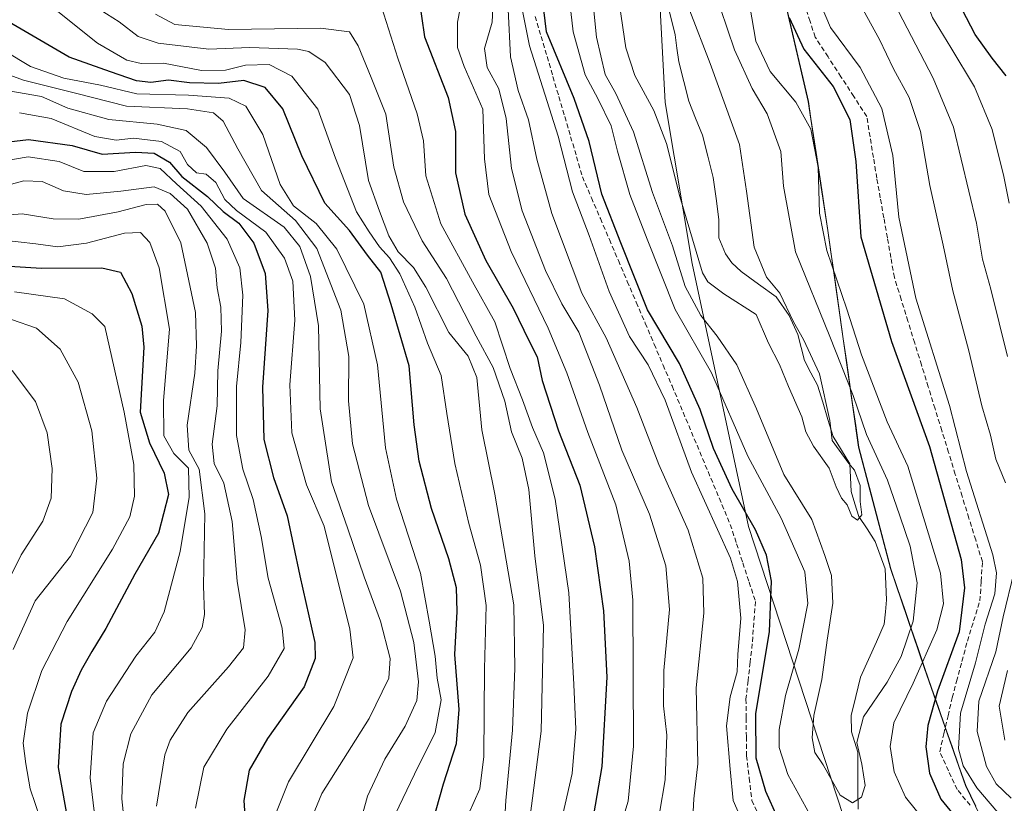
# Model space of a CAD drawing. Units: metres. Extents: x 613386 to 616811, y 4782586 to 4784957.
# Drawn here: x 615161 to 615368, y 4784206 to 4784371 of the extents above; entities that cross this region are included whole.
import ezdxf

# ---------------------------------------------------------------- set-up
doc = ezdxf.new("R2010")
doc.units = ezdxf.units.M
doc.header["$MEASUREMENT"] = 0
doc.linetypes.add('TRAZOSX2', pattern=[1.5, 1, -0.5])
for name, color, linetype, lineweight in [('Arbolado forestal CxS', 92, 'Continuous', 0), ('Corriente artificial lineal', 5, 'TRAZOSX2', 13), ('Corriente natural lineal', 142, 'Continuous', 13), ('Curva de nivel maestra', 36, 'Continuous', 30), ('Curva de nivel normal', 36, 'Continuous', 0), ('Entidad de ámbito territorial', 19, 'Continuous', 0), ('Entidad de ámbito territorial CxS', 92, 'Continuous', 0), ('Municipio', 9, 'Continuous', 13), ('Municipio CxS', 142, 'Continuous', 0)]:
    doc.layers.add(name, color=color, linetype=linetype, lineweight=lineweight)

# ---------------------------------------------------------------- blocks, each defined once
blk = doc.blocks.new('*U150')
at = {"layer": 'Arbolado forestal CxS', "color": 92, "linetype": 'Continuous', "lineweight": 0}
blk.add_polyline3d([(615252.1013, 4784514.6183, 320.564), (615292.7705, 4784423.1477, 303.4605), (615296.5341, 4784353.5657, 307.223), (615302.1791, 4784319.7151, 310.8162), (615314.0223, 4784264.4441, 325.5073), (615363.2883, 4784114.1949, 343.8064), (615382.1501, 4784091.1359, 337.9935), (615418.9189, 4784079.2213, 326.7248), (615441.4965, 4784058.5343, 336.3614), (615469.7191, 4784028.4457, 340.3225), (615490.4155, 4783985.1915, 334.1002), (615497.9415, 4783926.8929, 335.8537), (615505.4681, 4783885.5201, 338.3181), (615516.5617, 4783861.4243, 337.4158), (615535.3765, 4783831.3353, 339.3045), (615554.1909, 4783814.4095, 344.9249), (615567.3615, 4783788.0817, 345.2782), (615545.7745, 4783700.7357, 352.3529), (615540.8629, 4783660.6181, 358.7577)], dxfattribs=at)
blk = doc.blocks.new('*U165')
at = {"layer": 'Curva de nivel normal', "color": 36, "linetype": 'Continuous', "lineweight": 0}
blk.add_polyline3d([(615166.06, 4784199.99, 430), (615162.94, 4784209.29, 430), (615161.99, 4784214.5, 430), (615161.47, 4784218.83, 430), (615162.39, 4784225.17, 430), (615165.35, 4784234.17, 430), (615170.68, 4784244.46, 430), (615180.21, 4784259.67, 430), (615183.88, 4784266.45, 430), (615184.88, 4784270.82, 430), (615184.74, 4784277.49, 430), (615182.67, 4784288.49, 430), (615178.64, 4784306.49, 430), (615175.96, 4784309.17, 430), (615170.17, 4784312.27, 430), (615159.62, 4784313.74, 430)], dxfattribs=at)
blk = doc.blocks.new('*U167')
at = {"layer": 'Curva de nivel normal', "color": 36, "linetype": 'Continuous', "lineweight": 0}
for points in [[(615275.61, 4784381.86, 320), (615277.12, 4784368.44, 320), (615279.67, 4784359.36, 320), (615282.42, 4784354.31, 320), (615285.13, 4784348.64, 320), (615286.47, 4784343.31, 320), (615289.06, 4784334.24, 320), (615292.68, 4784324.86, 320), (615298.6, 4784310.07, 320), (615306.23, 4784296.71, 320), (615313.89, 4784279.18, 320), (615320.92, 4784266.15, 320), (615325.91, 4784254.92, 320), (615326.51, 4784248.23, 320), (615324.62, 4784238.64, 320), (615321.81, 4784228.89, 320), (615320.46, 4784221.73, 320), (615320.45, 4784217.92, 320), (615322.32, 4784212.29, 320), (615326.92, 4784203.89, 320)], [(615353.69, 4784199.24, 320), (615347.05, 4784207.48, 320), (615344.69, 4784212.83, 320), (615343.8, 4784218.16, 320), (615344.61, 4784223.15, 320), (615348.67, 4784231.5, 320), (615353.66, 4784242.71, 320), (615355.08, 4784248.18, 320), (615354.42, 4784254.62, 320), (615347.53, 4784277.12, 320), (615343.18, 4784286.44, 320), (615337.77, 4784300.49, 320), (615334.74, 4784310.11, 320), (615330.5, 4784322.44, 320), (615328.97, 4784330.3, 320), (615328.71, 4784339.95, 320), (615327.14, 4784347.94, 320), (615324, 4784353.64, 320), (615318.56, 4784360.08, 320), (615315.6, 4784366.45, 320), (615314.33, 4784373.84, 320)]]:
    blk.add_polyline3d(points, dxfattribs=at)
blk = doc.blocks.new('*U171')
at = {"layer": 'Curva de nivel normal', "color": 36, "linetype": 'Continuous', "lineweight": 0}
blk.add_polyline3d([(615158.99, 4784307.95, 435), (615164.25, 4784306.14, 435), (615169.2, 4784301.74, 435), (615173, 4784294.78, 435), (615175.92, 4784284.53, 435), (615176.95, 4784274.6, 435), (615176.12, 4784267.35, 435), (615171.41, 4784258.17, 435), (615163.99, 4784248.79, 435), (615159.32, 4784238.55, 435)], dxfattribs=at)
blk = doc.blocks.new('*U172')
at = {"layer": 'Curva de nivel normal', "color": 36, "linetype": 'Continuous', "lineweight": 0}
for points in [[(615254.04, 4784376.61, 345), (615252.81, 4784370.48, 345), (615252.8, 4784365.15, 345), (615254.2, 4784361.15, 345), (615258.14, 4784352.18, 345), (615258.47, 4784341.75, 345), (615259.38, 4784334.22, 345), (615264.08, 4784322.25, 345), (615271.9, 4784306.09, 345), (615275.83, 4784296.72, 345), (615280.21, 4784284.18, 345), (615286.09, 4784268.98, 345), (615288.92, 4784257.13, 345), (615289.71, 4784248.91, 345), (615289.86, 4784218.24, 345), (615288.71, 4784206.67, 345), (615287.34, 4784202.07, 345)], [(615368.89, 4784332.41, 345), (615367.77, 4784338.05, 345), (615365.3, 4784347.87, 345), (615361.59, 4784356.88, 345), (615356.58, 4784365.15, 345), (615352.77, 4784371.48, 345), (615347.12, 4784386.01, 345), (615345.68, 4784394.96, 345), (615346.75, 4784405.33, 345), (615346.44, 4784412.08, 345), (615347.06, 4784418.03, 345), (615344.65, 4784431.19, 345), (615339.28, 4784449.04, 345), (615336.21, 4784460.07, 345)]]:
    blk.add_polyline3d(points, dxfattribs=at)
blk = doc.blocks.new('*U174')
at = {"layer": 'Curva de nivel normal', "color": 36, "linetype": 'Continuous', "lineweight": 0}
blk.add_polyline3d([(615281.02, 4784377.86, 315), (615282.09, 4784367.32, 315), (615283.86, 4784359.48, 315), (615286.11, 4784355.48, 315), (615289.86, 4784347.42, 315), (615293.82, 4784334.66, 315), (615298.01, 4784323.44, 315), (615300.7, 4784314.89, 315), (615304, 4784308.76, 315), (615307.42, 4784304.47, 315), (615311.58, 4784298.44, 315), (615315.69, 4784289.14, 315), (615321.46, 4784275.34, 315), (615327.35, 4784265.88, 315), (615330.06, 4784258.34, 315), (615331.46, 4784254.11, 315), (615331.76, 4784248.27, 315), (615330.58, 4784240.49, 315), (615329.47, 4784232.27, 315), (615327.79, 4784224.66, 315), (615327.44, 4784219.98, 315), (615328.01, 4784216.88, 315), (615329.76, 4784214.34, 315), (615333.35, 4784207.96, 315), (615335.92, 4784206.3, 315), (615337.77, 4784207.54, 315), (615338.55, 4784209.94, 315), (615337.85, 4784214.47, 315), (615336.79, 4784219.02, 315), (615338.19, 4784224.38, 315), (615343.23, 4784231.68, 315), (615346.15, 4784237.1, 315), (615348.66, 4784244.49, 315), (615349.52, 4784252.56, 315), (615348.04, 4784260.27, 315), (615345.88, 4784266.69, 315), (615343.3, 4784274.19, 315), (615338.86, 4784283.76, 315), (615336.02, 4784291.94, 315), (615331.16, 4784304.36, 315), (615323.91, 4784322.18, 315), (615321.38, 4784335.96, 315), (615320.86, 4784343.29, 315), (615317.94, 4784351.19, 315), (615314.83, 4784356.52, 315), (615311.06, 4784364.66, 315), (615308.11, 4784373.34, 315)], dxfattribs=at)
blk = doc.blocks.new('*U177')
at = {"layer": 'Curva de nivel normal', "color": 36, "linetype": 'Continuous', "lineweight": 0}
blk.add_polyline3d([(615157.54, 4784364.41, 380), (615163, 4784361.17, 380), (615170.03, 4784358.68, 380), (615177.71, 4784357.19, 380), (615185.38, 4784355.37, 380), (615196.26, 4784355.09, 380), (615204.78, 4784354.47, 380), (615208.29, 4784352.81, 380), (615211.87, 4784346.87, 380), (615215.52, 4784336.36, 380), (615218.35, 4784331.85, 380), (615223.11, 4784328.15, 380), (615227.43, 4784322.74, 380), (615233.11, 4784311.16, 380), (615236.01, 4784298.44, 380), (615237.66, 4784280.97, 380), (615240, 4784270.14, 380), (615245.04, 4784254.6, 380), (615246.87, 4784244.52, 380), (615248.09, 4784237.17, 380), (615248.56, 4784232.5, 380), (615249.36, 4784227.98, 380), (615248.15, 4784221.09, 380), (615243.74, 4784212.32, 380), (615239.7, 4784203.84, 380)], dxfattribs=at)
blk = doc.blocks.new('*U183')
at = {"layer": 'Curva de nivel normal', "color": 36, "linetype": 'Continuous', "lineweight": 0}
blk.add_polyline3d([(615236.34, 4784375.33, 355), (615240.26, 4784362.88, 355), (615244.36, 4784351.17, 355), (615245.63, 4784345.5, 355), (615246.16, 4784338.17, 355), (615249.28, 4784328.06, 355), (615255.94, 4784315.88, 355), (615260.67, 4784307.49, 355), (615263.88, 4784297.61, 355), (615266.51, 4784291.04, 355), (615268.56, 4784285.25, 355), (615270.9, 4784279.9, 355), (615273.39, 4784270.16, 355), (615276.22, 4784250.5, 355), (615277.3, 4784231.17, 355), (615277.74, 4784221.83, 355), (615276.91, 4784212.5, 355), (615274.93, 4784203.61, 355)], dxfattribs=at)
blk = doc.blocks.new('*U193')
at = {"layer": 'Curva de nivel normal', "color": 36, "linetype": 'Continuous', "lineweight": 0}
blk.add_polyline3d([(615262.54, 4784199.37, 365), (615262.95, 4784206.84, 365), (615264.37, 4784221.61, 365), (615264.85, 4784234.62, 365), (615264.66, 4784247.98, 365), (615260.67, 4784271.22, 365), (615257.92, 4784284.77, 365), (615256.88, 4784295.72, 365), (615255.07, 4784300.24, 365), (615250.97, 4784305.24, 365), (615246.12, 4784314.72, 365), (615243.54, 4784318.88, 365), (615240.35, 4784322.21, 365), (615238.39, 4784325.56, 365), (615236.38, 4784330.7, 365), (615234.08, 4784337.19, 365), (615232.23, 4784348.71, 365), (615230.1, 4784355.26, 365), (615224.97, 4784361.97, 365), (615221.53, 4784364.31, 365), (615219.18, 4784364.82, 365), (615209.06, 4784365.13, 365), (615200.51, 4784364.82, 365), (615189.83, 4784366.06, 365), (615185.63, 4784367.42, 365), (615181.62, 4784370.52, 365), (615176.3, 4784373.93, 365)], dxfattribs=at)
blk = doc.blocks.new('*U195')
at = {"layer": 'Curva de nivel normal', "color": 36, "linetype": 'Continuous', "lineweight": 0}
blk.add_polyline3d([(615159.16, 4784297.23, 440), (615164.06, 4784290.72, 440), (615166.48, 4784284.12, 440), (615167.53, 4784276.59, 440), (615167.31, 4784270.35, 440), (615165.58, 4784265.56, 440), (615161.04, 4784258.44, 440), (615153.34, 4784243.12, 440)], dxfattribs=at)
blk = doc.blocks.new('*U203')
at = {"layer": 'Curva de nivel normal', "color": 36, "linetype": 'Continuous', "lineweight": 0}
blk.add_polyline3d([(615268.13, 4784203.51, 360), (615270.44, 4784221.41, 360), (615270.92, 4784243.62, 360), (615269.09, 4784258.28, 360), (615267.82, 4784272.22, 360), (615266.4, 4784278.77, 360), (615264.15, 4784284.35, 360), (615262.78, 4784290.79, 360), (615260.32, 4784297.82, 360), (615256.77, 4784304.45, 360), (615250.47, 4784316.54, 360), (615245.37, 4784324.49, 360), (615241.43, 4784332.7, 360), (615239.42, 4784339.98, 360), (615237.72, 4784351.15, 360), (615234.67, 4784358.81, 360), (615231.94, 4784365.52, 360), (615230.08, 4784368.46, 360), (615224.01, 4784369.19, 360), (615204.64, 4784368.91, 360), (615193.32, 4784370, 360), (615189.31, 4784372.17, 360)], dxfattribs=at)
blk = doc.blocks.new('*U204')
at = {"layer": 'Curva de nivel normal', "color": 36, "linetype": 'Continuous', "lineweight": 0}
blk.add_polyline3d([(615286.89, 4784374.14, 310), (615288.2, 4784365.06, 310), (615290.12, 4784359.26, 310), (615294.12, 4784351.86, 310), (615296.8, 4784344.93, 310), (615299.56, 4784333.81, 310), (615304.38, 4784317.73, 310), (615305.5, 4784315.89, 310), (615308.83, 4784313.33, 310), (615315.65, 4784309.02, 310), (615318.23, 4784303, 310), (615320.56, 4784298.5, 310), (615322.48, 4784293.85, 310), (615325.27, 4784287.47, 310), (615326.1, 4784284.3, 310), (615327.7, 4784281.28, 310), (615331.02, 4784276.69, 310), (615332.44, 4784272.76, 310), (615333.6, 4784270.4, 310), (615334.8, 4784269, 310), (615335.74, 4784266.6, 310), (615336.95, 4784265.75, 310), (615337.9, 4784266.85, 310), (615337.49, 4784269.7, 310), (615337.55, 4784273.03, 310), (615336.35, 4784276.28, 310), (615335.12, 4784277.65, 310), (615331.63, 4784282.47, 310), (615331.16, 4784286.69, 310), (615328.96, 4784296.49, 310), (615325.6, 4784303.74, 310), (615323.49, 4784307.46, 310), (615320.63, 4784313.46, 310), (615317.79, 4784316.88, 310), (615315.19, 4784323.15, 310), (615313.6, 4784334.92, 310), (615312.11, 4784344.74, 310), (615305.94, 4784361.78, 310), (615301.7, 4784372.87, 310)], dxfattribs=at)
blk = doc.blocks.new('*U209')
at = {"layer": 'Curva de nivel normal', "color": 36, "linetype": 'Continuous', "lineweight": 0}
blk.add_polyline3d([(615151.32, 4784340.23, 405), (615162.49, 4784342.18, 405), (615168.99, 4784341.2, 405), (615174.24, 4784339.06, 405), (615180.57, 4784339.06, 405), (615187.24, 4784340.36, 405), (615190.27, 4784339.7, 405), (615193.68, 4784336.44, 405), (615198.88, 4784331.81, 405), (615204.38, 4784324.81, 405), (615207, 4784318.78, 405), (615207.64, 4784313.03, 405), (615207.24, 4784303.12, 405), (615206.29, 4784293.84, 405), (615206.32, 4784283.58, 405), (615207.63, 4784276.51, 405), (615209.8, 4784270.11, 405), (615211.52, 4784262.31, 405), (615212.97, 4784253.56, 405), (615215.95, 4784243.07, 405), (615216.36, 4784238.78, 405), (615213.01, 4784232.96, 405), (615204.27, 4784221.83, 405), (615199.47, 4784213.83, 405), (615197.73, 4784205.17, 405)], dxfattribs=at)
blk = doc.blocks.new('*U210')
at = {"layer": 'Curva de nivel normal', "color": 36, "linetype": 'Continuous', "lineweight": 0}
for points in [[(615260.33, 4784374.76, 340), (615260.14, 4784370.47, 340), (615258.47, 4784364.91, 340), (615259.08, 4784360.95, 340), (615261.48, 4784356.46, 340), (615263.05, 4784350.23, 340), (615264.2, 4784339.67, 340), (615266.39, 4784330.82, 340), (615271.35, 4784318.27, 340), (615274.78, 4784311.27, 340), (615278.34, 4784305.27, 340), (615282.71, 4784294.16, 340), (615287.36, 4784280.49, 340), (615293.21, 4784266.99, 340), (615296.61, 4784256.16, 340), (615297.42, 4784247, 340), (615296.22, 4784234.17, 340), (615296.18, 4784226.68, 340), (615296.84, 4784220.57, 340), (615296.49, 4784211.18, 340), (615295.34, 4784204.16, 340)], [(615367.93, 4784219.47, 340), (615366.76, 4784226.64, 340), (615368.54, 4784234.17, 340)], [(615368.54, 4784300.19, 340), (615365.04, 4784314.36, 340), (615363.23, 4784320.65, 340), (615362, 4784328.19, 340), (615357.18, 4784348.36, 340), (615352.87, 4784358.72, 340), (615344.64, 4784374.49, 340), (615340.39, 4784385.28, 340), (615339.66, 4784390.18, 340), (615340.35, 4784394.86, 340), (615340.73, 4784400.41, 340), (615342.19, 4784412.04, 340), (615340.49, 4784423.84, 340), (615336.24, 4784435.07, 340), (615333.65, 4784445.15, 340), (615328.39, 4784460.89, 340)]]:
    blk.add_polyline3d(points, dxfattribs=at)
blk = doc.blocks.new('*U211')
at = {"layer": 'Curva de nivel normal', "color": 36, "linetype": 'Continuous', "lineweight": 0}
blk.add_polyline3d([(615156.66, 4784324.73, 420), (615164.09, 4784323.85, 420), (615168.72, 4784323.26, 420), (615174.78, 4784324.01, 420), (615182.77, 4784326.11, 420), (615186.11, 4784326.22, 420), (615188.12, 4784324.16, 420), (615190.09, 4784318.82, 420), (615192.21, 4784305.9, 420), (615190.96, 4784290.92, 420), (615191.03, 4784283.5, 420), (615193.13, 4784279.78, 420), (615196.2, 4784276.7, 420), (615196.36, 4784270.58, 420), (615194.46, 4784259.16, 420), (615191.12, 4784246.5, 420), (615189.16, 4784242.17, 420), (615185.15, 4784237.17, 420), (615178.96, 4784227.72, 420), (615176.16, 4784221.06, 420), (615175.51, 4784211.59, 420), (615177.04, 4784199.29, 420)], dxfattribs=at)
blk = doc.blocks.new('*U219')
at = {"layer": 'Curva de nivel normal', "color": 36, "linetype": 'Continuous', "lineweight": 0}
blk.add_polyline3d([(615232.9, 4784204.17, 385), (615233.88, 4784207.74, 385), (615237.54, 4784215.48, 385), (615241.81, 4784222.41, 385), (615244.28, 4784227.83, 385), (615244.63, 4784231.79, 385), (615243.64, 4784240.02, 385), (615240.83, 4784250.84, 385), (615234.09, 4784268.84, 385), (615230.73, 4784281.82, 385), (615229.91, 4784290.82, 385), (615229.96, 4784300.16, 385), (615228.24, 4784309.94, 385), (615223.25, 4784322.89, 385), (615218.72, 4784328.75, 385), (615211.56, 4784335.1, 385), (615206.62, 4784343.81, 385), (615203.51, 4784349.63, 385), (615201.51, 4784351.42, 385), (615195.99, 4784352.27, 385), (615183.19, 4784352.83, 385), (615172.47, 4784355.54, 385), (615161.53, 4784358.29, 385), (615155.12, 4784360.56, 385)], dxfattribs=at)
blk = doc.blocks.new('*U221')
at = {"layer": 'Curva de nivel normal', "color": 36, "linetype": 'Continuous', "lineweight": 0}
blk.add_polyline3d([(615158.44, 4784356.02, 390), (615165.31, 4784354.82, 390), (615170.83, 4784352.41, 390), (615179.48, 4784349.97, 390), (615189.6, 4784349.02, 390), (615195.76, 4784347.67, 390), (615200.03, 4784344.14, 390), (615203.87, 4784338.91, 390), (615207.72, 4784333.36, 390), (615216.32, 4784327.35, 390), (615219.66, 4784323.3, 390), (615221.9, 4784316.96, 390), (615223.55, 4784306.64, 390), (615223.89, 4784289.16, 390), (615226.29, 4784273.8, 390), (615229.75, 4784263.9, 390), (615233.16, 4784253.85, 390), (615236.65, 4784244.52, 390), (615238.62, 4784236.64, 390), (615238.34, 4784232.5, 390), (615234.2, 4784224.07, 390), (615224.29, 4784208.29, 390), (615221.82, 4784202.34, 390)], dxfattribs=at)
blk = doc.blocks.new('*U224')
at = {"layer": 'Curva de nivel normal', "color": 36, "linetype": 'Continuous', "lineweight": 0}
blk.add_polyline3d([(615151.57, 4784329.4, 415), (615161.27, 4784330.16, 415), (615167.73, 4784329.13, 415), (615173.17, 4784329.05, 415), (615181.41, 4784330.57, 415), (615187.32, 4784332.14, 415), (615189.68, 4784332.17, 415), (615191.34, 4784330.73, 415), (615194.63, 4784324.04, 415), (615197.68, 4784309.41, 415), (615197.89, 4784302.38, 415), (615197.56, 4784296.67, 415), (615195.92, 4784285.74, 415), (615196.3, 4784280.47, 415), (615198.46, 4784276.46, 415), (615199.65, 4784267.09, 415), (615199.41, 4784251.92, 415), (615199.61, 4784245.94, 415), (615199.1, 4784243.18, 415), (615196.77, 4784238.94, 415), (615188.49, 4784229.01, 415), (615184.09, 4784220.83, 415), (615182.47, 4784214.5, 415), (615182.21, 4784207.17, 415), (615183.35, 4784196.51, 415)], dxfattribs=at)
blk = doc.blocks.new('*U225')
at = {"layer": 'Curva de nivel normal', "color": 36, "linetype": 'Continuous', "lineweight": 0}
blk.add_polyline3d([(615166.25, 4784374.64, 370), (615177.11, 4784366.06, 370), (615183.28, 4784362.47, 370), (615186.28, 4784361.77, 370), (615190.98, 4784361.87, 370), (615198.99, 4784360.32, 370), (615203.98, 4784360.36, 370), (615208.21, 4784361.46, 370), (615213.17, 4784361.54, 370), (615217.95, 4784359.12, 370), (615223.42, 4784352.14, 370), (615227.12, 4784341.85, 370), (615231.54, 4784330.6, 370), (615234.24, 4784326.41, 370), (615236.4, 4784323.23, 370), (615238.5, 4784320.94, 370), (615240.66, 4784317.58, 370), (615243.81, 4784310.53, 370), (615246.49, 4784303, 370), (615249.39, 4784296.2, 370), (615250.56, 4784288.15, 370), (615252.25, 4784277.7, 370), (615255.17, 4784265.02, 370), (615257.66, 4784256.32, 370), (615258.82, 4784247.82, 370), (615258.53, 4784234.5, 370), (615258.33, 4784216.08, 370), (615257.5, 4784209.28, 370), (615255.16, 4784203.93, 370)], dxfattribs=at)
blk = doc.blocks.new('*U231')
at = {"layer": 'Curva de nivel normal', "color": 36, "linetype": 'Continuous', "lineweight": 0}
for points in [[(615321.72, 4784459.03, 335), (615325.15, 4784451.9, 335), (615327.94, 4784442.92, 335), (615330.21, 4784432.71, 335), (615335.05, 4784420.56, 335), (615336.62, 4784415.13, 335), (615336.18, 4784409.73, 335), (615334.48, 4784399.58, 335), (615334.83, 4784391.8, 335), (615334.94, 4784382.8, 335), (615337.37, 4784374.47, 335), (615341.6, 4784366.85, 335), (615344.51, 4784360.67, 335), (615347.81, 4784354.61, 335), (615350.2, 4784347.49, 335), (615352.21, 4784336.1, 335), (615355.01, 4784323.56, 335), (615357, 4784313.95, 335), (615360.36, 4784301.33, 335), (615363.15, 4784289.8, 335), (615364.96, 4784283.6, 335), (615366.05, 4784278.58, 335), (615368.08, 4784273.61, 335)], [(615369.93, 4784254.94, 335), (615367.6, 4784245.4, 335), (615366.03, 4784238.05, 335), (615362.48, 4784227.69, 335), (615362.14, 4784221.34, 335), (615364.07, 4784213.95, 335), (615366.12, 4784210.33, 335), (615369.28, 4784207.28, 335)], [(615302.39, 4784204.5, 335), (615302.52, 4784207.17, 335), (615303.34, 4784214.5, 335), (615303.03, 4784230.5, 335), (615304.63, 4784246.17, 335), (615304.41, 4784253.54, 335), (615301.34, 4784263.68, 335), (615295.14, 4784277.44, 335), (615290.53, 4784289.43, 335), (615284.08, 4784304.06, 335), (615278.97, 4784313.46, 335), (615272.68, 4784330.25, 335), (615269.47, 4784341.65, 335), (615267.73, 4784349.91, 335), (615265.56, 4784356.07, 335), (615263.97, 4784363.21, 335), (615263.45, 4784373.16, 335)]]:
    blk.add_polyline3d(points, dxfattribs=at)
blk = doc.blocks.new('*U238')
at = {"layer": 'Curva de nivel normal', "color": 36, "linetype": 'Continuous', "lineweight": 0}
for points in [[(615265.57, 4784377.49, 330), (615267.96, 4784365.5, 330), (615274, 4784346.48, 330), (615277, 4784334.81, 330), (615280.48, 4784325.6, 330), (615284.71, 4784313.82, 330), (615289.02, 4784304.36, 330), (615292.92, 4784298.38, 330), (615296.47, 4784290.97, 330), (615302.03, 4784275.85, 330), (615310.24, 4784257.78, 330), (615311.7, 4784252.87, 330), (615312.43, 4784245.15, 330), (615311.77, 4784237.5, 330), (615311.66, 4784233.83, 330), (615310.17, 4784228.64, 330), (615309.4, 4784222.51, 330), (615310.2, 4784213.41, 330), (615310.84, 4784206.78, 330), (615313.42, 4784200.9, 330)], [(615367.68, 4784202.89, 330), (615362.06, 4784209.45, 330), (615359.17, 4784214.1, 330), (615358.24, 4784217.65, 330), (615358.65, 4784225.2, 330), (615361.81, 4784235.77, 330), (615363.8, 4784243.91, 330), (615365.86, 4784250.26, 330), (615366.22, 4784254.7, 330), (615365.43, 4784258.48, 330), (615359.9, 4784275.99, 330), (615356.29, 4784289.84, 330), (615349.21, 4784312.44, 330), (615345.64, 4784329.49, 330), (615344.36, 4784342.46, 330), (615342.1, 4784352.28, 330), (615337.54, 4784360.94, 330), (615331.31, 4784369.34, 330), (615329.08, 4784374.48, 330)]]:
    blk.add_polyline3d(points, dxfattribs=at)
blk = doc.blocks.new('*U240')
at = {"layer": 'Curva de nivel normal', "color": 36, "linetype": 'Continuous', "lineweight": 0}
blk.add_polyline3d([(615214.71, 4784204.45, 395), (615217.29, 4784210.72, 395), (615226.77, 4784226.6, 395), (615230.88, 4784236.79, 395), (615230.16, 4784242.83, 395), (615224.76, 4784264.49, 395), (615221.04, 4784273.16, 395), (615217.96, 4784284.09, 395), (615217.53, 4784294.21, 395), (615218.6, 4784307.84, 395), (615218.18, 4784315.99, 395), (615216.41, 4784320.82, 395), (615212.52, 4784326.33, 395), (615206.3, 4784330.9, 395), (615203.88, 4784333.18, 395), (615201.99, 4784336.76, 395), (615199.97, 4784338.49, 395), (615197.9, 4784338.78, 395), (615196.03, 4784340.52, 395), (615194.47, 4784343.29, 395), (615190.58, 4784345.37, 395), (615184.68, 4784346.06, 395), (615181, 4784345.64, 395), (615176.49, 4784346.46, 395), (615167.32, 4784350.2, 395), (615160.66, 4784351.43, 395)], dxfattribs=at)
blk = doc.blocks.new('*U247')
at = {"layer": 'Curva de nivel maestra', "color": 36, "linetype": 'Continuous', "lineweight": 30}
blk.add_polyline3d([(615247.58, 4784202.08, 375), (615249.9, 4784210.33, 375), (615252.6, 4784218.78, 375), (615253.14, 4784225.97, 375), (615252.25, 4784237.51, 375), (615252.72, 4784246.57, 375), (615252.63, 4784251.56, 375), (615250.99, 4784257.64, 375), (615247.36, 4784268.24, 375), (615244.74, 4784278.14, 375), (615243.72, 4784285.82, 375), (615242.63, 4784298.17, 375), (615238.87, 4784311.08, 375), (615236.68, 4784317.88, 375), (615233.88, 4784321.46, 375), (615230.08, 4784326.64, 375), (615224.94, 4784332.44, 375), (615220.04, 4784342.38, 375), (615216.05, 4784352.23, 375), (615212.33, 4784356.7, 375), (615207.87, 4784358.18, 375), (615202.52, 4784357.58, 375), (615196.46, 4784357.74, 375), (615191.99, 4784358.26, 375), (615188.32, 4784357.78, 375), (615185.32, 4784358.1, 375), (615179.83, 4784360, 375), (615171.11, 4784363.12, 375), (615157.66, 4784370.98, 375)], dxfattribs=at)
blk = doc.blocks.new('*U249')
at = {"layer": 'Curva de nivel maestra', "color": 36, "linetype": 'Continuous', "lineweight": 30}
for points in [[(615322.59, 4784371.44, 325), (615325.7, 4784364.78, 325), (615331.81, 4784356.92, 325), (615335.38, 4784349.97, 325), (615336.62, 4784341.14, 325), (615337.66, 4784325.35, 325), (615344.12, 4784303.31, 325), (615352.09, 4784281.26, 325), (615358.8, 4784257.45, 325), (615359.49, 4784251.52, 325), (615358.37, 4784242.24, 325), (615353.78, 4784229.77, 325), (615351.74, 4784222.57, 325), (615351.37, 4784218.1, 325), (615352.12, 4784212.56, 325), (615354.51, 4784207.08, 325), (615358.25, 4784202.46, 325)], [(615320.1, 4784203.25, 325), (615317.65, 4784208.67, 325), (615315.66, 4784215.74, 325), (615315.57, 4784225.06, 325), (615318.48, 4784242.35, 325), (615318.9, 4784252.9, 325), (615317.8, 4784258.4, 325), (615315.53, 4784263.7, 325), (615310.61, 4784272.28, 325), (615306.65, 4784280.79, 325), (615303.86, 4784289.04, 325), (615299.51, 4784298.69, 325), (615292.78, 4784309.97, 325), (615287.2, 4784324.05, 325), (615283.2, 4784334.3, 325), (615280.52, 4784345.37, 325), (615277.35, 4784354.45, 325), (615271.54, 4784368.42, 325), (615269.98, 4784381.19, 325)]]:
    blk.add_polyline3d(points, dxfattribs=at)
blk = doc.blocks.new('*U254')
at = {"layer": 'Curva de nivel maestra', "color": 36, "linetype": 'Continuous', "lineweight": 30}
for points in [[(615244.58, 4784376.17, 350), (615245.85, 4784367.36, 350), (615250.83, 4784354.6, 350), (615252.38, 4784347.48, 350), (615252.42, 4784338.82, 350), (615254.34, 4784330.11, 350), (615258.76, 4784320.34, 350), (615264.53, 4784310.32, 350), (615267.9, 4784303.42, 350), (615269.6, 4784300.1, 350), (615270.66, 4784295.11, 350), (615274.03, 4784284.53, 350), (615278.56, 4784273.08, 350), (615281.64, 4784260.16, 350), (615283.56, 4784246.66, 350), (615284.24, 4784232.74, 350), (615283.2, 4784213.94, 350), (615281.08, 4784201.78, 350)], [(615368.24, 4784359.17, 350), (615365.32, 4784362.9, 350), (615361.73, 4784367.85, 350), (615357.21, 4784376.56, 350), (615353.5, 4784386.14, 350), (615351.63, 4784395.47, 350), (615351.48, 4784407.89, 350), (615352.1, 4784419.16, 350), (615350.66, 4784431.56, 350), (615346.47, 4784446.4, 350), (615343.51, 4784455.01, 350)]]:
    blk.add_polyline3d(points, dxfattribs=at)
blk = doc.blocks.new('*U258')
at = {"layer": 'Curva de nivel maestra', "color": 36, "linetype": 'Continuous', "lineweight": 30}
blk.add_polyline3d([(615149.42, 4784319.7, 425), (615165.32, 4784318.71, 425), (615177.98, 4784318.79, 425), (615181.95, 4784317.93, 425), (615184.34, 4784313.43, 425), (615186.4, 4784306.53, 425), (615186.84, 4784302.16, 425), (615186.04, 4784288.49, 425), (615188.01, 4784282.01, 425), (615191.08, 4784275.64, 425), (615192.04, 4784271.15, 425), (615189.92, 4784263.04, 425), (615184.91, 4784254.41, 425), (615178.86, 4784242.98, 425), (615175.87, 4784238.16, 425), (615173.64, 4784234.2, 425), (615171.62, 4784229.76, 425), (615169.4, 4784222.83, 425), (615168.79, 4784213.77, 425), (615172, 4784195.86, 425)], dxfattribs=at)
blk = doc.blocks.new('*U265')
at = {"layer": 'Curva de nivel maestra', "color": 36, "linetype": 'Continuous', "lineweight": 30}
blk.add_polyline3d([(615149.44, 4784344.27, 400), (615162.59, 4784345.78, 400), (615171.72, 4784344.55, 400), (615178.05, 4784342.7, 400), (615185.05, 4784343.15, 400), (615188.98, 4784342.95, 400), (615192.24, 4784341.06, 400), (615194.84, 4784338, 400), (615200.22, 4784333.83, 400), (615203.5, 4784330.66, 400), (615206.78, 4784328.17, 400), (615210, 4784324.03, 400), (615212.34, 4784317.6, 400), (615212.95, 4784309.82, 400), (615211.76, 4784293.72, 400), (615212.09, 4784282.72, 400), (615214.12, 4784274.69, 400), (615216.98, 4784266.64, 400), (615219.62, 4784254.02, 400), (615222.8, 4784240.01, 400), (615222.88, 4784236.66, 400), (615220.57, 4784230.72, 400), (615212.83, 4784219.83, 400), (615208.97, 4784213.22, 400), (615207.9, 4784206.78, 400), (615208.4, 4784198.44, 400)], dxfattribs=at)

msp = doc.modelspace()

# ---------------------------------------------------------------- linework, layer by layer
at = {"layer": 'Arbolado forestal CxS', "color": 92, "linetype": 'Continuous', "lineweight": 0}
for points in [[(615261.23, 4784634.33, 292.89), (615253.1, 4784630.91, 291.76), (615232.34, 4784603.23, 294.23), (615240.65, 4784554.79, 304.98), (615248.95, 4784517.42, 316.53), (615252.1, 4784514.62, 320.56), (615292.77, 4784423.15, 303.46), (615296.53, 4784353.57, 307.22), (615302.18, 4784319.72, 310.82), (615314.02, 4784264.44, 325.51), (615363.29, 4784114.19, 343.81), (615382.15, 4784091.14, 337.99), (615418.92, 4784079.22, 326.72), (615441.5, 4784058.53, 336.36), (615469.72, 4784028.45, 340.32), (615490.42, 4783985.19, 334.1), (615497.94, 4783926.89, 335.85), (615505.47, 4783885.52, 338.32), (615516.56, 4783861.42, 337.42), (615535.38, 4783831.34, 339.3), (615554.19, 4783814.41, 344.92), (615567.36, 4783788.08, 345.28), (615545.77, 4783700.74, 352.35), (615540.86, 4783660.62, 358.76)], [(615261.23, 4784634.33, 292.89), (615253.1, 4784630.91, 291.76), (615232.34, 4784603.23, 294.23), (615240.65, 4784554.79, 304.98), (615248.95, 4784517.42, 316.53), (615252.1, 4784514.62, 320.56), (615292.77, 4784423.15, 303.46), (615296.53, 4784353.57, 307.22), (615302.18, 4784319.72, 310.82), (615314.02, 4784264.44, 325.51), (615363.29, 4784114.19, 343.81), (615382.15, 4784091.14, 337.99), (615418.92, 4784079.22, 326.72), (615441.5, 4784058.53, 336.36), (615469.72, 4784028.45, 340.32), (615490.42, 4783985.19, 334.1), (615497.94, 4783926.89, 335.85), (615505.47, 4783885.52, 338.32), (615516.56, 4783861.42, 337.42), (615535.38, 4783831.34, 339.3), (615554.19, 4783814.41, 344.92), (615567.36, 4783788.08, 345.28), (615545.77, 4783700.74, 352.35), (615540.86, 4783660.62, 358.76)], [(615516.22, 4783949.32, 344.58), (615513.92, 4783975.35, 342.37), (615509.89, 4783992.57, 340.34), (615508.1, 4783996.22, 339.26), (615504.06, 4784004.42, 337.56), (615493.82, 4784020.88, 332.48), (615479.65, 4784042.86, 330.23), (615444.83, 4784079.58, 327.21), (615431, 4784097.49, 329.46), (615417.84, 4784113.39, 332.92), (615402.21, 4784131.78, 325.27), (615391.23, 4784146.71, 320.93), (615381.88, 4784163.06, 318.69), (615372.31, 4784183.86, 319.8), (615359.71, 4784209.95, 328.43), (615351.09, 4784234.58, 324.67), (615343.93, 4784255.56, 312.59), (615337.19, 4784281.12, 313.09), (615330.7, 4784326.66, 321.81), (615329.19, 4784336.62, 321.95), (615326.6, 4784353.8, 321.35), (615316.58, 4784396.99, 320.39), (615301.65, 4784438.04, 311.45), (615281.83, 4784520.59, 342.07)], [(615281.83, 4784520.59, 342.07), (615301.65, 4784438.04, 311.45), (615316.58, 4784396.99, 320.39), (615326.6, 4784353.8, 321.35), (615329.19, 4784336.62, 321.95), (615330.7, 4784326.66, 321.81), (615337.19, 4784281.12, 313.09), (615343.93, 4784255.56, 312.59), (615351.09, 4784234.58, 324.67), (615359.71, 4784209.95, 328.43), (615372.31, 4784183.86, 319.8), (615381.88, 4784163.06, 318.69), (615391.23, 4784146.71, 320.93), (615402.21, 4784131.78, 325.27), (615417.84, 4784113.39, 332.92), (615431, 4784097.49, 329.46), (615444.83, 4784079.58, 327.21), (615479.65, 4784042.86, 330.23), (615493.82, 4784020.88, 332.48), (615504.06, 4784004.42, 337.56), (615508.1, 4783996.22, 339.26), (615509.89, 4783992.57, 340.34), (615513.92, 4783975.35, 342.37), (615516.22, 4783949.32, 344.58)], [(615281.83, 4784520.59, 342.07), (615301.65, 4784438.04, 311.45), (615316.58, 4784396.99, 320.39), (615326.6, 4784353.8, 321.35), (615329.19, 4784336.62, 321.95), (615330.7, 4784326.66, 321.81), (615337.19, 4784281.12, 313.09), (615343.93, 4784255.56, 312.59), (615351.09, 4784234.58, 324.67), (615359.71, 4784209.95, 328.43), (615372.31, 4784183.86, 319.8), (615381.88, 4784163.06, 318.69), (615391.23, 4784146.71, 320.93), (615402.21, 4784131.78, 325.27), (615417.84, 4784113.39, 332.92), (615431, 4784097.49, 329.46), (615444.83, 4784079.58, 327.21), (615479.65, 4784042.86, 330.23), (615493.82, 4784020.88, 332.48), (615504.06, 4784004.42, 337.56), (615508.1, 4783996.22, 339.26), (615509.89, 4783992.57, 340.34), (615513.92, 4783975.35, 342.37), (615516.22, 4783949.32, 344.58)], [(615281.83, 4784520.59, 342.07), (615301.65, 4784438.04, 311.45), (615316.58, 4784396.99, 320.39), (615326.6, 4784353.8, 321.35), (615329.19, 4784336.62, 321.95), (615330.7, 4784326.66, 321.81), (615337.19, 4784281.12, 313.09), (615343.93, 4784255.56, 312.59), (615351.09, 4784234.58, 324.67), (615359.71, 4784209.95, 328.43), (615372.31, 4784183.86, 319.8), (615381.88, 4784163.06, 318.69), (615391.23, 4784146.71, 320.93), (615402.21, 4784131.78, 325.27), (615417.84, 4784113.39, 332.92), (615431, 4784097.49, 329.46), (615444.83, 4784079.58, 327.21), (615479.65, 4784042.86, 330.23), (615493.82, 4784020.88, 332.48), (615504.06, 4784004.42, 337.56), (615508.1, 4783996.22, 339.26), (615509.89, 4783992.57, 340.34), (615513.92, 4783975.35, 342.37), (615516.22, 4783949.32, 344.58)], [(615540.86, 4783660.62, 358.76), (615545.77, 4783700.74, 352.35), (615567.36, 4783788.08, 345.28), (615554.19, 4783814.41, 344.92), (615535.38, 4783831.34, 339.3), (615516.56, 4783861.42, 337.42), (615505.47, 4783885.52, 338.32), (615497.94, 4783926.89, 335.85), (615490.42, 4783985.19, 334.1), (615469.72, 4784028.45, 340.32), (615441.5, 4784058.53, 336.36), (615418.92, 4784079.22, 326.72), (615382.15, 4784091.14, 337.99), (615363.29, 4784114.19, 343.81), (615314.02, 4784264.44, 325.51), (615302.18, 4784319.72, 310.82), (615296.53, 4784353.57, 307.22), (615292.77, 4784423.15, 303.46), (615252.1, 4784514.62, 320.56)]]:
    msp.add_polyline3d(points, dxfattribs=at)
at = {"layer": 'Corriente artificial lineal', "color": 5, "linetype": 'TRAZOSX2', "lineweight": 13}
for points in [[(615360.66, 4784205.8, 327.19), (615357.95, 4784209.1, 327.2), (615356.1, 4784213.07, 327.63), (615354.25, 4784217.04, 326.9), (615355.13, 4784220.83, 327.61), (615356.01, 4784224.63, 328.04), (615356.89, 4784228.42, 328.01), (615357.8, 4784231.82, 328.05), (615358.93, 4784236.07, 327.3), (615360.07, 4784240.32, 326.77), (615361.39, 4784244.56, 327.48), (615362.71, 4784248.79, 327.92), (615362.98, 4784252.89, 327.04), (615363.24, 4784256.99, 327.42), (615361.82, 4784261.59, 327.44), (615360.39, 4784266.19, 327.73), (615358.97, 4784270.79, 327.84), (615357.54, 4784275.39, 328.36), (615356.12, 4784279.99, 328.28), (615354.69, 4784284.59, 327.5), (615353.27, 4784289.19, 327.89), (615351.84, 4784293.79, 328.19), (615350.42, 4784298.39, 327.57), (615349, 4784302.99, 328.1), (615347.57, 4784307.59, 328.43), (615346.15, 4784312.19, 328.06), (615344.72, 4784316.79, 327.8), (615343.98, 4784320.97, 327.98), (615343.24, 4784325.15, 328.07), (615342.5, 4784329.33, 328.03), (615341.76, 4784333.51, 327.91), (615341.02, 4784337.69, 327.54), (615340.31, 4784342.01, 327.05), (615339.61, 4784346.33, 326.72), (615338.9, 4784350.66, 326.84), (615336.19, 4784354.82, 326.14), (615333.48, 4784358.99, 326.43), (615330.76, 4784363.16, 326.97), (615328.05, 4784367.32, 326.96), (615326.99, 4784370.63, 327.36), (615325.94, 4784373.94, 327.45)], [(615269.18, 4784371.69, 326.05), (615270.42, 4784367.47, 325.89), (615271.66, 4784363.26, 326.85), (615272.9, 4784359.04, 327.59), (615274.14, 4784354.82, 327.52), (615275.38, 4784350.61, 327.86), (615276.62, 4784346.39, 327.92), (615277.86, 4784342.17, 327.57), (615279.1, 4784337.96, 326.99), (615280.99, 4784333.56, 326.12), (615282.88, 4784329.16, 326.53), (615284.76, 4784324.76, 326.92), (615286.65, 4784320.36, 326.45), (615288.53, 4784315.96, 326.32), (615290.42, 4784311.56, 326.01), (615292.3, 4784307.17, 325.81), (615294.19, 4784302.77, 326.32), (615296.07, 4784298.37, 326.73), (615297.96, 4784293.97, 327.48), (615299.7, 4784289.81, 327.82), (615301.45, 4784285.65, 327.62), (615303.2, 4784281.5, 327.12), (615304.95, 4784277.34, 326.77), (615306.7, 4784273.18, 326.72), (615308.45, 4784269.02, 327.58), (615310.19, 4784264.86, 327.89), (615311.52, 4784260.81, 328.22), (615312.84, 4784256.76, 328.45), (615314.16, 4784252.71, 328.29), (615315.49, 4784248.66, 327.66), (615315.15, 4784244.19, 327.96), (615314.82, 4784239.73, 327.63), (615314.38, 4784235.87, 327.56), (615313.94, 4784232.01, 327.28), (615313.5, 4784228.15, 326.47), (615313.54, 4784224.17, 325.8), (615313.58, 4784220.2, 325.61), (615313.62, 4784216.22, 326.15), (615314.18, 4784211.52, 326.77), (615314.74, 4784206.83, 327.12), (615316.27, 4784203.43, 326.45)]]:
    msp.add_polyline3d(points, dxfattribs=at)
at = {"layer": 'Corriente natural lineal', "color": 142, "linetype": 'Continuous', "lineweight": 13}
msp.add_polyline3d([(615337.1, 4784205, 315.78), (615337.06, 4784209, 315.12), (615337.03, 4784213, 315.27), (615337, 4784217, 315.39), (615335.69, 4784221.22, 314.74), (615335.63, 4784224.68, 314.38), (615336.62, 4784228.71, 314.22), (615337.62, 4784232.74, 313.22), (615339.27, 4784236.45, 312.41), (615340.93, 4784240.16, 311.84), (615342.58, 4784243.87, 311.94), (615342.84, 4784246.45, 311.9), (615343.09, 4784249.02, 311.79), (615342.92, 4784252.28, 311.17), (615342.75, 4784255.54, 311.05), (615341.72, 4784258.42, 310.74), (615340.69, 4784261.3, 310.59), (615338.98, 4784263.91, 310.37), (615337.27, 4784266.52, 310.13), (615336.43, 4784269.16, 309.77), (615335.6, 4784271.79, 309.69), (615335.48, 4784274.7, 309.74), (615335.37, 4784277.61, 310.24), (615333.6, 4784280.47, 310.77), (615331.84, 4784283.33, 310.73), (615330.74, 4784286.93, 310.2), (615329.64, 4784290.54, 310), (615328.54, 4784294.14, 309.79), (615327.17, 4784296.74, 309.5), (615325.8, 4784299.34, 309.43), (615325.1, 4784302.06, 309.61), (615324.4, 4784304.78, 309.98), (615322.62, 4784308.82, 310.59), (615319.88, 4784312.69, 309.32), (615316.17, 4784315.35, 308.89), (615312.47, 4784318.01, 308.21), (615310.53, 4784319.83, 307.7), (615309.2, 4784321.74, 307.52), (615307.79, 4784325.09, 307.27), (615307.77, 4784328.98, 307.33), (615307.2, 4784333.4, 307), (615306.62, 4784337.82, 306.77), (615305.49, 4784342.27, 307.49), (615304.36, 4784346.73, 307.34), (615302.91, 4784350.29, 306.78), (615301.46, 4784353.86, 306.17), (615300.42, 4784358.01, 306.01), (615299.38, 4784362.16, 306.25), (615298.99, 4784365, 306.37), (615298.59, 4784367.83, 306.49), (615297.39, 4784372.66, 305.5)], dxfattribs=at)
at = {"layer": 'Curva de nivel normal', "color": 36, "linetype": 'Continuous', "lineweight": 0}
msp.add_polyline3d([(615152.41, 4784334.62, 410), (615161.58, 4784337.07, 410), (615165.45, 4784336.94, 410), (615169.9, 4784334.98, 410), (615174.68, 4784334.25, 410), (615181.99, 4784334.96, 410), (615189.01, 4784335.87, 410), (615192.37, 4784334.45, 410), (615196.03, 4784331.17, 410), (615200.16, 4784323.98, 410), (615201.89, 4784318.73, 410), (615202.28, 4784314.59, 410), (615203.05, 4784310.51, 410), (615203.18, 4784305.49, 410), (615202.43, 4784297.16, 410), (615202.23, 4784289.82, 410), (615201.2, 4784281.72, 410), (615201.66, 4784277.7, 410), (615203.66, 4784273.56, 410), (615205.43, 4784265.45, 410), (615206.46, 4784252.94, 410), (615208.12, 4784242.7, 410), (615207.8, 4784238.94, 410), (615204.63, 4784234.92, 410), (615196.1, 4784225.32, 410), (615192.38, 4784219.52, 410), (615191.28, 4784216.44, 410), (615189.52, 4784205.65, 410)], dxfattribs=at)
at = {"layer": 'Entidad de ámbito territorial', "color": 19, "linetype": 'Continuous', "lineweight": 0}
msp.add_polyline3d([(615322.18, 4784372.99, 324.99), (615323.29, 4784368.19, 324.56), (615324.41, 4784363.4, 323.64), (615325.52, 4784358.6, 322.19), (615326.63, 4784353.8, 321.05), (615327.17, 4784350.21, 320.23), (615327.72, 4784346.63, 319.78), (615328.26, 4784343.04, 319.69), (615328.75, 4784339.82, 319.89), (615329.23, 4784336.61, 320.25), (615329.73, 4784333.29, 320.75), (615330.23, 4784329.98, 320.65), (615330.73, 4784326.66, 320.49), (615331.38, 4784322.11, 320.02), (615332.03, 4784317.55, 319.39), (615332.68, 4784313, 318.56), (615333.33, 4784308.44, 318.25), (615333.98, 4784303.89, 317.35), (615334.63, 4784299.34, 316.44), (615335.28, 4784294.78, 314.78), (615335.93, 4784290.23, 313.9), (615336.58, 4784285.67, 313.75), (615337.23, 4784281.12, 312.62), (615338.35, 4784276.86, 311.46), (615339.47, 4784272.6, 310.94), (615340.59, 4784268.34, 311.33), (615341.72, 4784264.07, 310.85), (615342.84, 4784259.81, 311.39), (615343.96, 4784255.55, 311.64), (615345.39, 4784251.36, 312.35), (615346.82, 4784247.16, 313.43), (615348.26, 4784242.97, 314.89), (615349.69, 4784238.77, 316.61), (615351.12, 4784234.58, 320.35), (615352.56, 4784230.47, 323.82), (615354, 4784226.37, 326.08), (615355.43, 4784222.26, 327.83), (615356.87, 4784218.15, 329.12), (615358.31, 4784214.05, 329.57), (615359.75, 4784209.94, 328.45), (615361.85, 4784205.59, 327.71)], dxfattribs=at)
at = {"layer": 'Entidad de ámbito territorial CxS', "color": 92, "linetype": 'Continuous', "lineweight": 0}
msp.add_polyline3d([(615322.18, 4784372.99, 324.99), (615323.29, 4784368.19, 324.56), (615324.41, 4784363.4, 323.64), (615325.52, 4784358.6, 322.19), (615326.63, 4784353.8, 321.05), (615327.17, 4784350.21, 320.23), (615327.72, 4784346.63, 319.78), (615328.26, 4784343.04, 319.69), (615328.75, 4784339.82, 319.89), (615329.23, 4784336.61, 320.25), (615329.73, 4784333.29, 320.75), (615330.23, 4784329.98, 320.65), (615330.73, 4784326.66, 320.49), (615331.38, 4784322.11, 320.02), (615332.03, 4784317.55, 319.39), (615332.68, 4784313, 318.56), (615333.33, 4784308.44, 318.25), (615333.98, 4784303.89, 317.35), (615334.63, 4784299.34, 316.44), (615335.28, 4784294.78, 314.78), (615335.93, 4784290.23, 313.9), (615336.58, 4784285.67, 313.75), (615337.23, 4784281.12, 312.62), (615338.35, 4784276.86, 311.46), (615339.47, 4784272.6, 310.94), (615340.59, 4784268.34, 311.33), (615341.72, 4784264.07, 310.85), (615342.84, 4784259.81, 311.39), (615343.96, 4784255.55, 311.64), (615345.39, 4784251.36, 312.35), (615346.82, 4784247.16, 313.43), (615348.26, 4784242.97, 314.89), (615349.69, 4784238.77, 316.61), (615351.12, 4784234.58, 320.35), (615352.56, 4784230.47, 323.82), (615354, 4784226.37, 326.08), (615355.43, 4784222.26, 327.83), (615356.87, 4784218.15, 329.12), (615358.31, 4784214.05, 329.57), (615359.75, 4784209.94, 328.45), (615361.85, 4784205.59, 327.71)], dxfattribs=at)
at = {"layer": 'Municipio', "color": 9, "linetype": 'Continuous', "lineweight": 13}
msp.add_polyline3d([(615322.18, 4784372.99, 324.99), (615323.29, 4784368.19, 324.56), (615324.41, 4784363.4, 323.64), (615325.52, 4784358.6, 322.19), (615326.63, 4784353.8, 321.05), (615327.17, 4784350.21, 320.23), (615327.72, 4784346.63, 319.78), (615328.26, 4784343.04, 319.69), (615328.75, 4784339.82, 319.89), (615329.23, 4784336.61, 320.25), (615329.73, 4784333.29, 320.75), (615330.23, 4784329.98, 320.65), (615330.73, 4784326.66, 320.49), (615331.38, 4784322.11, 320.02), (615332.03, 4784317.55, 319.39), (615332.68, 4784313, 318.56), (615333.33, 4784308.44, 318.25), (615333.98, 4784303.89, 317.35), (615334.63, 4784299.34, 316.44), (615335.28, 4784294.78, 314.78), (615335.93, 4784290.23, 313.9), (615336.58, 4784285.67, 313.75), (615337.23, 4784281.12, 312.62), (615338.35, 4784276.86, 311.46), (615339.47, 4784272.6, 310.94), (615340.59, 4784268.34, 311.33), (615341.72, 4784264.07, 310.85), (615342.84, 4784259.81, 311.39), (615343.96, 4784255.55, 311.64), (615345.39, 4784251.36, 312.35), (615346.82, 4784247.16, 313.43), (615348.26, 4784242.97, 314.89), (615349.69, 4784238.77, 316.61), (615351.12, 4784234.58, 320.35), (615352.56, 4784230.47, 323.82), (615354, 4784226.37, 326.08), (615355.43, 4784222.26, 327.83), (615356.87, 4784218.15, 329.12), (615358.31, 4784214.05, 329.57), (615359.75, 4784209.94, 328.45), (615361.85, 4784205.59, 327.71)], dxfattribs=at)
msp.add_polyline3d([(615322.18, 4784372.99, 324.99), (615323.29, 4784368.19, 324.56), (615324.41, 4784363.4, 323.64), (615325.52, 4784358.6, 322.19), (615326.63, 4784353.8, 321.05), (615327.17, 4784350.21, 320.23), (615327.72, 4784346.63, 319.78), (615328.26, 4784343.04, 319.69), (615328.75, 4784339.82, 319.89), (615329.23, 4784336.61, 320.25), (615329.73, 4784333.29, 320.75), (615330.23, 4784329.98, 320.65), (615330.73, 4784326.66, 320.49), (615331.38, 4784322.11, 320.02), (615332.03, 4784317.55, 319.39), (615332.68, 4784313, 318.56), (615333.33, 4784308.44, 318.25), (615333.98, 4784303.89, 317.35), (615334.63, 4784299.34, 316.44), (615335.28, 4784294.78, 314.78), (615335.93, 4784290.23, 313.9), (615336.58, 4784285.67, 313.75), (615337.23, 4784281.12, 312.62), (615338.35, 4784276.86, 311.46), (615339.47, 4784272.6, 310.94), (615340.59, 4784268.34, 311.33), (615341.72, 4784264.07, 310.85), (615342.84, 4784259.81, 311.39), (615343.96, 4784255.55, 311.64), (615345.39, 4784251.36, 312.35), (615346.82, 4784247.16, 313.43), (615348.26, 4784242.97, 314.89), (615349.69, 4784238.77, 316.61), (615351.12, 4784234.58, 320.35), (615352.56, 4784230.47, 323.82), (615354, 4784226.37, 326.08), (615355.43, 4784222.26, 327.83), (615356.87, 4784218.15, 329.12), (615358.31, 4784214.05, 329.57), (615359.75, 4784209.94, 328.45), (615361.85, 4784205.59, 327.71)], dxfattribs=at)
at = {"layer": 'Municipio CxS', "color": 142, "linetype": 'Continuous', "lineweight": 0}
for points in [[(615361.85, 4784205.59, 327.71), (615359.75, 4784209.94, 328.45), (615358.31, 4784214.05, 329.57), (615356.87, 4784218.15, 329.12), (615355.43, 4784222.26, 327.83), (615354, 4784226.37, 326.08), (615352.56, 4784230.47, 323.82), (615351.12, 4784234.58, 320.35), (615349.69, 4784238.77, 316.61), (615348.26, 4784242.97, 314.89), (615346.82, 4784247.16, 313.43), (615345.39, 4784251.36, 312.35), (615343.96, 4784255.55, 311.64), (615342.84, 4784259.81, 311.39), (615341.72, 4784264.07, 310.85), (615340.59, 4784268.34, 311.33), (615339.47, 4784272.6, 310.94), (615338.35, 4784276.86, 311.46), (615337.23, 4784281.12, 312.62), (615336.58, 4784285.67, 313.75), (615335.93, 4784290.23, 313.9), (615335.28, 4784294.78, 314.78), (615334.63, 4784299.34, 316.44), (615333.98, 4784303.89, 317.35), (615333.33, 4784308.44, 318.25), (615332.68, 4784313, 318.56), (615332.03, 4784317.55, 319.39), (615331.38, 4784322.11, 320.02), (615330.73, 4784326.66, 320.49), (615330.23, 4784329.98, 320.65), (615329.73, 4784333.29, 320.75), (615329.23, 4784336.61, 320.25), (615328.75, 4784339.82, 319.89), (615328.26, 4784343.04, 319.69), (615327.72, 4784346.63, 319.78), (615327.17, 4784350.21, 320.23), (615326.63, 4784353.8, 321.05), (615325.52, 4784358.6, 322.19), (615324.41, 4784363.4, 323.64), (615323.29, 4784368.19, 324.56), (615322.18, 4784372.99, 324.99)], [(615322.18, 4784372.99, 324.99), (615323.29, 4784368.19, 324.56), (615324.41, 4784363.4, 323.64), (615325.52, 4784358.6, 322.19), (615326.63, 4784353.8, 321.05), (615327.17, 4784350.21, 320.23), (615327.72, 4784346.63, 319.78), (615328.26, 4784343.04, 319.69), (615328.75, 4784339.82, 319.89), (615329.23, 4784336.61, 320.25), (615329.73, 4784333.29, 320.75), (615330.23, 4784329.98, 320.65), (615330.73, 4784326.66, 320.49), (615331.38, 4784322.11, 320.02), (615332.03, 4784317.55, 319.39), (615332.68, 4784313, 318.56), (615333.33, 4784308.44, 318.25), (615333.98, 4784303.89, 317.35), (615334.63, 4784299.34, 316.44), (615335.28, 4784294.78, 314.78), (615335.93, 4784290.23, 313.9), (615336.58, 4784285.67, 313.75), (615337.23, 4784281.12, 312.62), (615338.35, 4784276.86, 311.46), (615339.47, 4784272.6, 310.94), (615340.59, 4784268.34, 311.33), (615341.72, 4784264.07, 310.85), (615342.84, 4784259.81, 311.39), (615343.96, 4784255.55, 311.64), (615345.39, 4784251.36, 312.35), (615346.82, 4784247.16, 313.43), (615348.26, 4784242.97, 314.89), (615349.69, 4784238.77, 316.61), (615351.12, 4784234.58, 320.35), (615352.56, 4784230.47, 323.82), (615354, 4784226.37, 326.08), (615355.43, 4784222.26, 327.83), (615356.87, 4784218.15, 329.12), (615358.31, 4784214.05, 329.57), (615359.75, 4784209.94, 328.45), (615361.85, 4784205.59, 327.71)]]:
    msp.add_polyline3d(points, dxfattribs=at)

# ---------------------------------------------------------------- block references
at = {"layer": 'Arbolado forestal CxS', "color": 92, "linetype": 'Continuous', "lineweight": 0}
msp.add_blockref('*U150', (0, 0), dxfattribs=at)
at = {"layer": 'Curva de nivel maestra', "color": 36, "linetype": 'Continuous', "lineweight": 30}
for name in ['*U265', '*U247', '*U254', '*U249', '*U258']:
    msp.add_blockref(name, (0, 0), dxfattribs=at)
at = {"layer": 'Curva de nivel normal', "color": 36, "linetype": 'Continuous', "lineweight": 0}
for name in ['*U240', '*U211', '*U171', '*U195', '*U219', '*U221', '*U238', '*U231', '*U172', '*U183', '*U203', '*U210', '*U167', '*U174', '*U204', '*U193', '*U225', '*U177', '*U209', '*U224', '*U165']:
    msp.add_blockref(name, (0, 0), dxfattribs=at)

doc.saveas('drawing.dxf')
